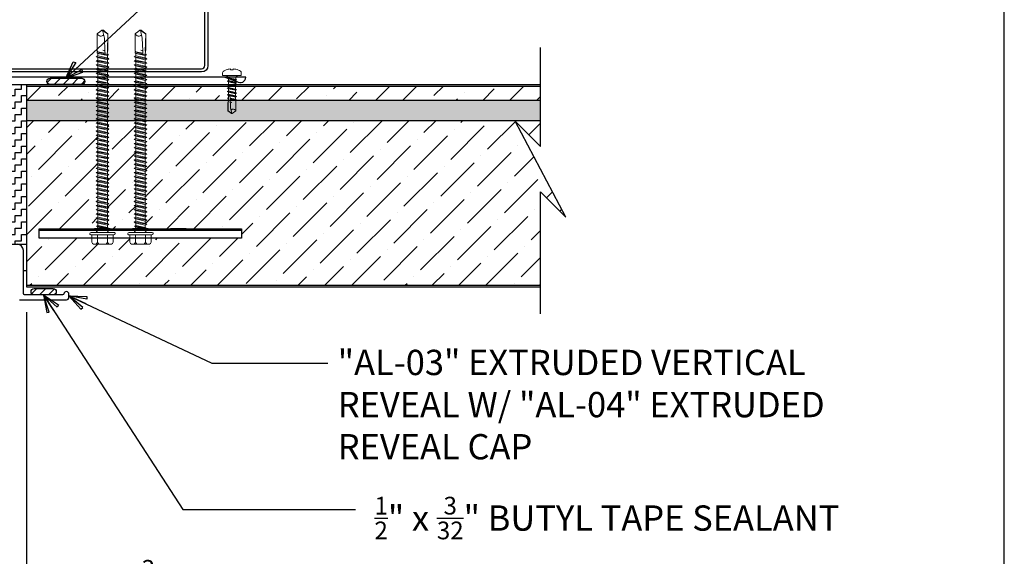
# Model space of a CAD drawing. Units: inches. Extents: x 0 to 40, y -33 to 0.
# Drawn here: x 20.5 to 40, y -20.5 to -9.9 of the extents above; entities that cross this region are included whole.
import ezdxf

# ---------------------------------------------------------------- set-up
doc = ezdxf.new("R2010")
doc.units = ezdxf.units.IN
doc.header["$LTSCALE"] = 0.5
doc.header["$MEASUREMENT"] = 0
doc.header["$PDMODE"] = 3
doc.layers.get('0').update_dxf_attribs({"linetype": 'CONTINUOUS'})
doc.layers.get('DEFPOINTS').update_dxf_attribs({"color": 252, "linetype": 'CONTINUOUS'})
for name, color, linetype in [('Accessories', 190, 'CONTINUOUS'), ('Dimension', 7, 'CONTINUOUS'), ('LiteGauge', 201, 'CONTINUOUS'), ('Panels', 5, 'CONTINUOUS'), ('Polyurethane', 21, 'CONTINUOUS'), ('SEALANT', 4, 'CONTINUOUS'), ('Section Break', 20, 'CONTINUOUS'), ('Text', 7, 'CONTINUOUS'), ('Trim', 6, 'CONTINUOUS')]:
    doc.layers.add(name, color=color, linetype=linetype)
doc.layers.add('fastener', color=4, linetype='CONTINUOUS', lineweight=0)
doc.styles.add('AWIP DETAILS', font='arial.ttf', dxfattribs={"height": 0.5})
doc.styles.get("Standard").update_dxf_attribs({"font": 'arial.ttf'})
doc.dimstyles.new('AWIP DETAILS', dxfattribs={"dimtxt": 0.5, "dimasz": 0.375, "dimexe": 0.375, "dimexo": 0.5, "dimgap": 0.375, "dimtad": 1, "dimdec": 4, "dimzin": 3, "dimdsep": 46, "dimlunit": 4, "dimtxsty": 'Standard', "dimblk": 'HSLASH', "dimcen": 0.125, "dimclrd": 192, "dimclre": 192, "dimclrt": 256, "dimadec": 0, "dimazin": 1, "dimtfac": 0.75, "dimtdec": 4, "dimtofl": 0, "dimtmove": 1, "dimatfit": 3, "dimldrblk": 'ASG-AR10', "dimfxl": 0, "dimfrac": 1, "dimtolj": 1, "dimtzin": 0, "dimarcsym": 0})

# ---------------------------------------------------------------- blocks, each defined once
blk = doc.blocks.new('HSLASH')
blk.add_line((0, 0), (-1, 0))
at = {"const_width": 0.095515}
blk.add_lwpolyline([(-0.477576, -0.477576), (0.477576, 0.477576)], dxfattribs=at)
blk = doc.blocks.new('*D47')
at = {"layer": 'DEFPOINTS', "color": 0}
for p in [(19.338, -15.139), (20.663, -15.139), (20.663, -21.765)]:
    blk.add_point(p, dxfattribs=at)
at = {"layer": 'Dimension', "color": 192, "lineweight": -2}
for p, q in [((19.338, -15.639), (19.338, -22.14)), ((20.663, -15.639), (20.663, -22.14)), ((18.963, -21.765), (18.588, -21.765)), ((19.338, -21.765), (20.663, -21.765)), ((26.116, -21.765), (20.663, -21.765)), ((21.038, -21.765), (21.413, -21.765))]:
    blk.add_line(p, q, dxfattribs=at)
at = {"layer": 'Dimension', "color": 192, "lineweight": -2, "xscale": 0.375, "yscale": 0.375, "zscale": 0.375}
blk.add_blockref('HSLASH', (19.338, -21.765), dxfattribs=at)
at = {"layer": 'Dimension', "color": 192, "lineweight": -2, "xscale": 0.375, "yscale": 0.375, "zscale": 0.375, "rotation": 180}
blk.add_blockref('HSLASH', (20.663, -21.765), dxfattribs=at)
at = {"layer": 'Dimension', "insert": (23.97, -20.959), "char_height": 0.5, "attachment_point": 5}
blk.add_mtext('\\A1;1 {\\H0.7x;\\S3/8;}" (TYP.)', dxfattribs=at)
blk = doc.blocks.new('ASG-AR10')
for p, q in [((-1, 0), (0, 0)), ((-0.875, 0.375), (-0.9375, 0.25)), ((-0.9375, 0.25), (0, 0)), ((-0.9375, -0.25), (0, 0)), ((0, 0), (-0.875, 0.375)), ((0, 0), (-0.875, -0.375)), ((-0.875, -0.375), (-0.9375, -0.25))]:
    blk.add_line(p, q)
blk = doc.blocks.new('*U24')
at = {"layer": 'fastener'}
for p, q in [((-0.05, 0.213), (-0.195, 0.213)), ((-0.05, -0.222), (-0.05, 0.228)), ((0, -0.222), (0, 0.228)), ((-0.231, -0.175), (-0.231, 0.181)), ((-0.05, 0.102), (-0.199, 0.102)), ((0, 0.124), (0.03, 0.098)), ((0, 0.124), (0, -0.124)), ((0, 0.116), (0, -0.116)), ((0, 0.106), (0, 0.106)), ((0, -0.099), (0, 0.106)), ((0, -0.099), (0, 0.106)), ((0.03, 0.098), (0.036, -0.098)), ((0.03, 0.098), (0.062, 0.098)), ((0.073, 0.117), (0.062, 0.098)), ((0.103, -0.09), (0.062, 0.098)), ((0.073, 0.117), (0.085, 0.117)), ((0.073, 0.117), (0.114, -0.109)), ((0.085, 0.117), (0.096, 0.098)), ((0.085, 0.117), (0.126, -0.109)), ((0.094, 0.098), (0.144, 0.098)), ((0.137, -0.09), (0.096, 0.098)), ((0.161, 0.128), (0.144, 0.098)), ((0.184, -0.09), (0.144, 0.098)), ((0.161, 0.128), (0.178, 0.098)), ((0.202, -0.12), (0.161, 0.128)), ((0.219, -0.09), (0.178, 0.098)), ((0.178, 0.098), (0.225, 0.098)), ((0.243, 0.128), (0.225, 0.098)), ((0.266, -0.09), (0.225, 0.098)), ((0.283, -0.12), (0.243, 0.128)), ((0.243, 0.128), (0.26, 0.098)), ((0.26, 0.098), (0.307, 0.098)), ((0.301, -0.09), (0.26, 0.098)), ((0.324, 0.128), (0.307, 0.098)), ((0.348, -0.09), (0.307, 0.098)), ((0.365, -0.12), (0.324, 0.128)), ((0.324, 0.128), (0.342, 0.098)), ((0.382, -0.09), (0.342, 0.098)), ((0.342, 0.098), (0.389, 0.098)), ((0.406, 0.128), (0.389, 0.098)), ((0.43, -0.09), (0.389, 0.098)), ((0.447, -0.12), (0.406, 0.128)), ((0.406, 0.128), (0.423, 0.098)), ((0.464, -0.09), (0.423, 0.098)), ((0.423, 0.098), (0.471, 0.098)), ((0.488, 0.128), (0.471, 0.098)), ((0.512, -0.09), (0.471, 0.098)), ((0.529, -0.12), (0.488, 0.128)), ((0.488, 0.128), (0.505, 0.098)), ((0.505, 0.098), (0.552, 0.098)), ((0.546, -0.09), (0.505, 0.098)), ((0.57, 0.128), (0.552, 0.098)), ((0.593, -0.09), (0.552, 0.098)), ((0.61, -0.12), (0.57, 0.128)), ((0.57, 0.128), (0.587, 0.098)), ((0.587, 0.098), (0.634, 0.098)), ((0.628, -0.09), (0.587, 0.098)), ((0.651, 0.128), (0.634, 0.098)), ((0.675, -0.09), (0.634, 0.098)), ((0.692, -0.12), (0.651, 0.128)), ((0.651, 0.128), (0.669, 0.098)), ((0.669, 0.098), (0.716, 0.098)), ((0.709, -0.09), (0.669, 0.098)), ((0.733, 0.128), (0.716, 0.098)), ((0.757, -0.09), (0.716, 0.098)), ((0.774, -0.12), (0.733, 0.128)), ((0.733, 0.128), (0.75, 0.098)), ((0.791, -0.09), (0.75, 0.098)), ((0.75, 0.098), (0.798, 0.098)), ((0.815, 0.128), (0.798, 0.098)), ((0.839, -0.09), (0.798, 0.098)), ((0.856, -0.12), (0.815, 0.128)), ((0.815, 0.128), (0.832, 0.098)), ((0.832, 0.098), (0.879, 0.098)), ((0.873, -0.09), (0.832, 0.098)), ((0.897, 0.128), (0.879, 0.098)), ((0.92, -0.09), (0.879, 0.098)), ((0.937, -0.12), (0.897, 0.128)), ((0.897, 0.128), (0.914, 0.098)), ((0.914, 0.098), (0.961, 0.098)), ((0.955, -0.09), (0.914, 0.098)), ((0.978, 0.128), (0.961, 0.098)), ((1.002, -0.09), (0.961, 0.098)), ((1.019, -0.12), (0.978, 0.128)), ((0.978, 0.128), (0.996, 0.098)), ((0.996, 0.098), (1.043, 0.098)), ((1.036, -0.09), (0.996, 0.098)), ((1.06, 0.128), (1.043, 0.098)), ((1.084, -0.09), (1.043, 0.098)), ((1.101, -0.12), (1.06, 0.128)), ((1.06, 0.128), (1.077, 0.098)), ((1.077, 0.098), (1.125, 0.098)), ((1.118, -0.09), (1.077, 0.098)), ((1.142, 0.128), (1.125, 0.098)), ((1.166, -0.09), (1.125, 0.098)), ((1.183, -0.12), (1.142, 0.128)), ((1.142, 0.128), (1.159, 0.098)), ((1.159, 0.098), (1.206, 0.098)), ((1.2, -0.09), (1.159, 0.098)), ((1.224, 0.128), (1.206, 0.098)), ((1.247, -0.09), (1.206, 0.098)), ((1.265, -0.12), (1.224, 0.128)), ((1.224, 0.128), (1.241, 0.098)), ((1.241, 0.098), (1.288, 0.098)), ((1.282, -0.09), (1.241, 0.098)), ((1.305, 0.128), (1.288, 0.098)), ((1.329, -0.09), (1.288, 0.098)), ((1.346, -0.12), (1.305, 0.128)), ((1.305, 0.128), (1.323, 0.098)), ((1.323, 0.098), (1.37, 0.098)), ((1.363, -0.09), (1.323, 0.098)), ((1.387, 0.128), (1.37, 0.098)), ((1.411, -0.09), (1.37, 0.098)), ((1.428, -0.12), (1.387, 0.128)), ((1.387, 0.128), (1.404, 0.098)), ((1.445, -0.09), (1.404, 0.098)), ((1.404, 0.098), (1.452, 0.098)), ((1.469, 0.128), (1.452, 0.098)), ((1.493, -0.09), (1.452, 0.098)), ((1.51, -0.12), (1.469, 0.128)), ((1.469, 0.128), (1.486, 0.098)), ((1.486, 0.098), (1.533, 0.098)), ((1.527, -0.09), (1.486, 0.098)), ((1.551, 0.128), (1.533, 0.098)), ((1.574, -0.09), (1.533, 0.098)), ((1.592, -0.12), (1.551, 0.128)), ((1.551, 0.128), (1.568, 0.098)), ((1.568, 0.098), (1.615, 0.098)), ((1.609, -0.09), (1.568, 0.098)), ((1.632, 0.128), (1.615, 0.098)), ((1.656, -0.09), (1.615, 0.098)), ((1.673, -0.12), (1.632, 0.128)), ((1.632, 0.128), (1.65, 0.098)), ((1.65, 0.098), (1.697, 0.098)), ((1.69, -0.09), (1.65, 0.098)), ((1.714, 0.128), (1.697, 0.098)), ((1.738, -0.09), (1.697, 0.098)), ((1.755, -0.12), (1.714, 0.128)), ((1.714, 0.128), (1.731, 0.098)), ((1.731, 0.098), (1.779, 0.098)), ((1.772, -0.09), (1.731, 0.098)), ((1.796, 0.128), (1.779, 0.098)), ((1.82, -0.09), (1.779, 0.098)), ((1.837, -0.12), (1.796, 0.128)), ((1.796, 0.128), (1.813, 0.098)), ((1.813, 0.098), (1.86, 0.098)), ((1.854, -0.09), (1.813, 0.098)), ((1.878, 0.128), (1.86, 0.098)), ((1.901, -0.09), (1.86, 0.098)), ((1.919, -0.12), (1.878, 0.128)), ((1.878, 0.128), (1.895, 0.098)), ((1.895, 0.098), (1.942, 0.098)), ((1.936, -0.09), (1.895, 0.098)), ((1.959, 0.128), (1.942, 0.098)), ((1.983, -0.09), (1.942, 0.098)), ((2, -0.12), (1.959, 0.128)), ((1.959, 0.128), (1.977, 0.098)), ((1.977, 0.098), (2.024, 0.098)), ((2.018, -0.09), (1.977, 0.098)), ((2.041, 0.128), (2.024, 0.098)), ((2.065, -0.09), (2.024, 0.098)), ((2.082, -0.12), (2.041, 0.128)), ((2.041, 0.128), (2.058, 0.098)), ((2.058, 0.098), (2.106, 0.098)), ((2.099, -0.09), (2.058, 0.098)), ((2.123, 0.128), (2.106, 0.098)), ((2.147, -0.09), (2.106, 0.098)), ((2.164, -0.12), (2.123, 0.128)), ((2.123, 0.128), (2.14, 0.098)), ((2.14, 0.098), (2.188, 0.098)), ((2.181, -0.09), (2.14, 0.098)), ((2.205, 0.128), (2.188, 0.098)), ((2.228, -0.09), (2.188, 0.098)), ((2.246, -0.12), (2.205, 0.128)), ((2.205, 0.128), (2.222, 0.098)), ((2.222, 0.098), (2.269, 0.098)), ((2.263, -0.09), (2.222, 0.098)), ((2.286, 0.128), (2.269, 0.098)), ((2.31, -0.09), (2.269, 0.098)), ((2.327, -0.12), (2.286, 0.128)), ((2.286, 0.128), (2.304, 0.098)), ((2.304, 0.098), (2.351, 0.098)), ((2.345, -0.09), (2.304, 0.098)), ((2.368, 0.128), (2.351, 0.098)), ((2.392, -0.09), (2.351, 0.098)), ((2.409, -0.12), (2.368, 0.128)), ((2.368, 0.128), (2.385, 0.098)), ((2.385, 0.098), (2.433, 0.098)), ((2.426, -0.09), (2.385, 0.098)), ((2.45, 0.128), (2.433, 0.098)), ((2.474, -0.09), (2.433, 0.098)), ((2.491, -0.12), (2.45, 0.128)), ((2.45, 0.128), (2.467, 0.098)), ((2.467, 0.098), (2.515, 0.098)), ((2.508, -0.09), (2.467, 0.098)), ((2.532, 0.128), (2.515, 0.098)), ((2.555, -0.09), (2.515, 0.098)), ((2.573, -0.12), (2.532, 0.128)), ((2.532, 0.128), (2.549, 0.098)), ((2.549, 0.098), (2.596, 0.098)), ((2.59, -0.09), (2.549, 0.098)), ((2.613, 0.128), (2.596, 0.098)), ((2.637, -0.09), (2.596, 0.098)), ((2.654, -0.12), (2.613, 0.128)), ((2.613, 0.128), (2.631, 0.098)), ((2.631, 0.098), (2.678, 0.098)), ((2.672, -0.09), (2.631, 0.098)), ((2.695, 0.128), (2.678, 0.098)), ((2.719, -0.09), (2.678, 0.098)), ((2.736, -0.12), (2.695, 0.128)), ((2.695, 0.128), (2.712, 0.098)), ((2.712, 0.098), (2.76, 0.098)), ((2.753, -0.09), (2.712, 0.098)), ((2.777, 0.128), (2.76, 0.098)), ((2.801, -0.09), (2.76, 0.098)), ((2.818, -0.12), (2.777, 0.128)), ((2.777, 0.128), (2.794, 0.098)), ((2.794, 0.098), (2.842, 0.098)), ((2.835, -0.09), (2.794, 0.098)), ((2.859, 0.128), (2.842, 0.098)), ((2.882, -0.09), (2.842, 0.098)), ((2.9, -0.12), (2.859, 0.128)), ((2.859, 0.128), (2.876, 0.098)), ((2.876, 0.098), (2.923, 0.098)), ((2.917, -0.09), (2.876, 0.098)), ((2.941, 0.128), (2.923, 0.098)), ((2.964, -0.09), (2.923, 0.098)), ((2.981, -0.12), (2.941, 0.128)), ((2.941, 0.128), (2.958, 0.098)), ((2.958, 0.098), (3.005, 0.098)), ((2.999, -0.09), (2.958, 0.098)), ((3.022, 0.128), (3.005, 0.098)), ((3.046, -0.09), (3.005, 0.098)), ((3.063, -0.12), (3.022, 0.128)), ((3.022, 0.128), (3.039, 0.098)), ((3.039, 0.098), (3.087, 0.098)), ((3.08, -0.09), (3.039, 0.098)), ((3.104, 0.128), (3.087, 0.098)), ((3.128, -0.09), (3.087, 0.098)), ((3.145, -0.12), (3.104, 0.128)), ((3.104, 0.128), (3.121, 0.098)), ((3.121, 0.098), (3.169, 0.098)), ((3.162, -0.09), (3.121, 0.098)), ((3.186, 0.128), (3.169, 0.098)), ((3.209, -0.09), (3.169, 0.098)), ((3.227, -0.12), (3.186, 0.128)), ((3.186, 0.128), (3.203, 0.098)), ((3.244, -0.09), (3.203, 0.098)), ((3.203, 0.098), (3.25, 0.098)), ((3.268, 0.128), (3.25, 0.098)), ((3.291, -0.09), (3.25, 0.098)), ((3.308, -0.12), (3.268, 0.128)), ((3.268, 0.128), (3.285, 0.098)), ((3.326, -0.09), (3.285, 0.098)), ((3.285, 0.098), (3.332, 0.098)), ((3.349, 0.128), (3.332, 0.098)), ((3.373, -0.09), (3.332, 0.098)), ((3.39, -0.12), (3.349, 0.128)), ((3.349, 0.128), (3.366, 0.098)), ((3.407, -0.09), (3.366, 0.098)), ((3.366, 0.098), (3.414, 0.098)), ((3.431, 0.128), (3.414, 0.098)), ((3.455, -0.09), (3.414, 0.098)), ((3.431, 0.128), (3.448, 0.098)), ((3.472, -0.12), (3.431, 0.128)), ((3.489, -0.09), (3.448, 0.098)), ((3.448, 0.098), (3.496, 0.098)), ((3.504, 0.113), (3.496, 0.098)), ((3.537, -0.09), (3.496, 0.098)), ((3.504, 0.113), (3.521, 0.114)), ((3.51, 0.083), (3.504, 0.113)), ((3.545, -0.104), (3.514, 0.061)), ((3.544, -0.102), (3.514, 0.06)), ((3.521, 0.114), (3.525, 0.096)), ((3.521, 0.114), (3.53, 0.098)), ((3.586, 0.1), (3.523, 0.096)), ((3.53, 0.096), (3.53, 0.098)), ((3.587, 0.051), (3.53, 0.053)), ((3.534, 0.053), (3.565, -0.1)), ((3.534, 0.053), (3.566, -0.1)), ((3.572, -0.091), (3.54, 0.052)), ((3.582, 0.11), (3.578, 0.099)), ((3.579, 0.099), (3.579, 0.099)), ((3.582, 0.11), (3.583, 0.109)), ((3.583, 0.109), (3.584, 0.11)), ((3.586, 0.099), (3.584, 0.11)), ((3.585, 0.099), (3.924, 0.106)), ((3.596, 0.106), (3.586, 0.1)), ((3.843, 0.04), (3.587, 0.051)), ((3.6, 0.009), (3.589, 0.05)), ((3.6, 0.009), (3.593, 0.051)), ((3.924, 0.106), (3.596, 0.106)), ((4, 0.003), (3.843, 0.04)), ((3.994, 0.005), (3.924, 0.104)), ((3.963, 0.056), (3.928, 0.107)), ((4, 0.019), (3.963, 0.056)), ((4, -0.012), (4, 0.019)), ((-0.05, -0.096), (-0.199, -0.096)), ((0, -0.124), (0.036, -0.098)), ((0, -0.099), (0, -0.099)), ((0.036, -0.098), (0.091, -0.098)), ((0.091, -0.098), (0.103, -0.09)), ((0.114, -0.109), (0.103, -0.09)), ((0.114, -0.109), (0.126, -0.109)), ((0.126, -0.109), (0.137, -0.09)), ((0.126, -0.109), (0.137, -0.09)), ((0.137, -0.09), (0.184, -0.09)), ((0.202, -0.12), (0.184, -0.09)), ((0.202, -0.12), (0.219, -0.09)), ((0.219, -0.09), (0.266, -0.09)), ((0.283, -0.12), (0.266, -0.09)), ((0.283, -0.12), (0.301, -0.09)), ((0.301, -0.09), (0.348, -0.09)), ((0.365, -0.12), (0.348, -0.09)), ((0.365, -0.12), (0.382, -0.09)), ((0.382, -0.09), (0.43, -0.09)), ((0.447, -0.12), (0.43, -0.09)), ((0.447, -0.12), (0.464, -0.09)), ((0.464, -0.09), (0.512, -0.09)), ((0.529, -0.12), (0.512, -0.09)), ((0.529, -0.12), (0.546, -0.09)), ((0.546, -0.09), (0.593, -0.09)), ((0.61, -0.12), (0.593, -0.09)), ((0.61, -0.12), (0.628, -0.09)), ((0.628, -0.09), (0.675, -0.09)), ((0.692, -0.12), (0.675, -0.09)), ((0.692, -0.12), (0.709, -0.09)), ((0.709, -0.09), (0.757, -0.09)), ((0.774, -0.12), (0.757, -0.09)), ((0.774, -0.12), (0.791, -0.09)), ((0.791, -0.09), (0.839, -0.09)), ((0.856, -0.12), (0.839, -0.09)), ((0.856, -0.12), (0.873, -0.09)), ((0.873, -0.09), (0.92, -0.09)), ((0.937, -0.12), (0.92, -0.09)), ((0.937, -0.12), (0.955, -0.09)), ((0.955, -0.09), (1.002, -0.09)), ((1.019, -0.12), (1.002, -0.09)), ((1.019, -0.12), (1.036, -0.09)), ((1.036, -0.09), (1.084, -0.09)), ((1.101, -0.12), (1.084, -0.09)), ((1.101, -0.12), (1.118, -0.09)), ((1.118, -0.09), (1.166, -0.09)), ((1.183, -0.12), (1.166, -0.09)), ((1.183, -0.12), (1.2, -0.09)), ((1.2, -0.09), (1.247, -0.09)), ((1.265, -0.12), (1.247, -0.09)), ((1.265, -0.12), (1.282, -0.09)), ((1.282, -0.09), (1.329, -0.09)), ((1.346, -0.12), (1.329, -0.09)), ((1.346, -0.12), (1.363, -0.09)), ((1.363, -0.09), (1.411, -0.09)), ((1.428, -0.12), (1.411, -0.09)), ((1.428, -0.12), (1.445, -0.09)), ((1.445, -0.09), (1.493, -0.09)), ((1.51, -0.12), (1.493, -0.09)), ((1.51, -0.12), (1.527, -0.09)), ((1.527, -0.09), (1.574, -0.09)), ((1.592, -0.12), (1.574, -0.09)), ((1.592, -0.12), (1.609, -0.09)), ((1.609, -0.09), (1.656, -0.09)), ((1.673, -0.12), (1.656, -0.09)), ((1.673, -0.12), (1.69, -0.09)), ((1.69, -0.09), (1.738, -0.09)), ((1.755, -0.12), (1.738, -0.09)), ((1.755, -0.12), (1.772, -0.09)), ((1.772, -0.09), (1.82, -0.09)), ((1.837, -0.12), (1.82, -0.09)), ((1.837, -0.12), (1.854, -0.09)), ((1.854, -0.09), (1.901, -0.09)), ((1.919, -0.12), (1.901, -0.09)), ((1.919, -0.12), (1.936, -0.09)), ((1.936, -0.09), (1.983, -0.09)), ((2, -0.12), (1.983, -0.09)), ((2, -0.12), (2.018, -0.09)), ((2.018, -0.09), (2.065, -0.09)), ((2.082, -0.12), (2.065, -0.09)), ((2.082, -0.12), (2.099, -0.09)), ((2.099, -0.09), (2.147, -0.09)), ((2.164, -0.12), (2.147, -0.09)), ((2.164, -0.12), (2.181, -0.09)), ((2.181, -0.09), (2.228, -0.09)), ((2.246, -0.12), (2.228, -0.09)), ((2.246, -0.12), (2.263, -0.09)), ((2.263, -0.09), (2.31, -0.09)), ((2.327, -0.12), (2.31, -0.09)), ((2.327, -0.12), (2.345, -0.09)), ((2.345, -0.09), (2.392, -0.09)), ((2.409, -0.12), (2.392, -0.09)), ((2.409, -0.12), (2.426, -0.09)), ((2.426, -0.09), (2.474, -0.09)), ((2.491, -0.12), (2.474, -0.09)), ((2.491, -0.12), (2.508, -0.09)), ((2.508, -0.09), (2.555, -0.09)), ((2.573, -0.12), (2.555, -0.09)), ((2.573, -0.12), (2.59, -0.09)), ((2.59, -0.09), (2.637, -0.09)), ((2.654, -0.12), (2.637, -0.09)), ((2.654, -0.12), (2.672, -0.09)), ((2.672, -0.09), (2.719, -0.09)), ((2.736, -0.12), (2.719, -0.09)), ((2.736, -0.12), (2.753, -0.09)), ((2.753, -0.09), (2.801, -0.09)), ((2.818, -0.12), (2.801, -0.09)), ((2.818, -0.12), (2.835, -0.09)), ((2.835, -0.09), (2.882, -0.09)), ((2.9, -0.12), (2.882, -0.09)), ((2.9, -0.12), (2.917, -0.09)), ((2.917, -0.09), (2.964, -0.09)), ((2.981, -0.12), (2.964, -0.09)), ((2.981, -0.12), (2.999, -0.09)), ((2.999, -0.09), (3.046, -0.09)), ((3.063, -0.12), (3.046, -0.09)), ((3.063, -0.12), (3.08, -0.09)), ((3.08, -0.09), (3.128, -0.09)), ((3.145, -0.12), (3.128, -0.09)), ((3.145, -0.12), (3.162, -0.09)), ((3.162, -0.09), (3.209, -0.09)), ((3.227, -0.12), (3.209, -0.09)), ((3.227, -0.12), (3.244, -0.09)), ((3.244, -0.09), (3.291, -0.09)), ((3.308, -0.12), (3.291, -0.09)), ((3.308, -0.12), (3.326, -0.09)), ((3.326, -0.09), (3.373, -0.09)), ((3.39, -0.12), (3.373, -0.09)), ((3.39, -0.12), (3.407, -0.09)), ((3.407, -0.09), (3.455, -0.09)), ((3.472, -0.12), (3.455, -0.09)), ((3.472, -0.12), (3.489, -0.09)), ((3.489, -0.09), (3.537, -0.09)), ((3.545, -0.104), (3.537, -0.09)), ((3.543, -0.102), (3.544, -0.102)), ((3.545, -0.104), (3.566, -0.1)), ((3.565, -0.1), (3.566, -0.1)), ((3.572, -0.091), (3.566, -0.1)), ((3.572, -0.091), (3.58, -0.1)), ((3.58, -0.1), (3.929, -0.1)), ((3.963, -0.049), (3.929, -0.098)), ((4, -0.012), (3.963, -0.049)), ((-0.05, -0.207), (-0.195, -0.207))]:
    blk.add_line(p, q, dxfattribs=at)
for centre, radius, start, end in [((-0.191, 0.173), 0.0401, 95.2607, 168.6493), ((-0.025, 0.228), 0.025, 90, 179.9983), ((-0.025, 0.228), 0.025, 359.9983, 90), ((-0.15, 0.191), 0.101, 217.3832, 241.1822), ((-0.15, 0.014), 0.101, 118.8178, 142.6168), ((3.53, 0.075), 0.0223, 110.158, 268.8807), ((3.957, -0.029), 0.0762, 134.1776, 244.5521), ((-0.15, -0.007), 0.101, 217.3832, 241.1822), ((-0.15, -0.184), 0.101, 118.8178, 142.6168), ((-0.191, -0.167), 0.0401, 191.3507, 264.7393), ((-0.025, -0.222), 0.025, 179.9983, 270), ((-0.025, -0.222), 0.025, 270, 359.9983)]:
    blk.add_arc(centre, radius, start, end, dxfattribs=at)
blk = doc.blocks.new('wc01')
at = {"layer": 'Accessories'}
for points in [[(-0.189, 2), (-0.189, -2), (0, -2), (0, 2)], [(-0.031, 0.906), (0, 0.906), (0, 0.594), (-0.031, 0.594)], [(-0.031, 0.156), (0, 0.156), (0, -0.156), (-0.031, -0.156)], [(-0.031, -0.594), (0, -0.594), (0, -0.906), (-0.031, -0.906)]]:
    blk.add_lwpolyline(points, close=True, dxfattribs=at)
blk.add_lwpolyline([(-0.031, -2), (-0.031, 2)], dxfattribs=at)
blk = doc.blocks.new('*U21')
at = {"layer": 'fastener'}
for p, q in [((-0.184, 0), (-0.184, 0.056)), ((0.184, 0), (-0.184, 0)), ((-0.109, 0), (-0.076, -0.033)), ((0.109, 0), (-0.109, 0)), ((-0.028, 0.131), (-0.028, 0.111)), ((0.031, 0.111), (-0.028, 0.111)), ((0.031, 0.131), (0.031, 0.111)), ((0.109, 0), (0.077, -0.033)), ((0.184, 0), (0.184, 0.053)), ((-0.093, -0.143), (0.092, -0.112)), ((-0.093, -0.143), (-0.071, -0.13)), ((-0.093, -0.143), (-0.071, -0.156)), ((-0.093, -0.211), (0.092, -0.18)), ((-0.085, -0.082), (-0.089, -0.085)), ((-0.089, -0.085), (-0.07, -0.096)), ((-0.088, -0.08), (0.082, -0.049)), ((-0.088, -0.08), (-0.071, -0.071)), ((-0.088, -0.08), (-0.085, -0.082)), ((-0.086, -0.082), (0.083, -0.053)), ((-0.076, -0.033), (0.077, -0.033)), ((-0.076, -0.033), (-0.076, -0.061)), ((-0.076, -0.033), (0.077, -0.033)), ((-0.076, -0.061), (-0.071, -0.071)), ((-0.072, -0.072), (0.068, -0.047)), ((-0.071, -0.096), (-0.071, -0.13)), ((-0.071, -0.13), (0.069, -0.099)), ((-0.071, -0.156), (0.069, -0.125)), ((-0.071, -0.156), (-0.071, -0.198)), ((-0.071, -0.198), (0.069, -0.166)), ((-0.071, -0.224), (0.069, -0.193)), ((-0.07, -0.096), (0.069, -0.065)), ((0.077, -0.039), (0.069, -0.047)), ((0.069, -0.047), (0.073, -0.046)), ((0.083, -0.057), (0.069, -0.065)), ((0.069, -0.099), (0.069, -0.065)), ((0.092, -0.112), (0.069, -0.099)), ((0.091, -0.112), (0.069, -0.125)), ((0.069, -0.166), (0.069, -0.125)), ((0.092, -0.18), (0.069, -0.166)), ((0.091, -0.18), (0.069, -0.193)), ((0.069, -0.234), (0.069, -0.193)), ((0.073, -0.046), (0.082, -0.049)), ((0.077, -0.033), (0.076, -0.037)), ((0.077, -0.033), (0.077, -0.039)), ((0.082, -0.049), (0.083, -0.053)), ((0.083, -0.053), (0.083, -0.057)), ((-0.093, -0.211), (-0.071, -0.198)), ((-0.093, -0.211), (-0.071, -0.224)), ((-0.093, -0.278), (0.093, -0.247)), ((-0.093, -0.278), (-0.07, -0.265)), ((-0.093, -0.278), (-0.07, -0.291)), ((-0.093, -0.345), (0.092, -0.314)), ((-0.093, -0.345), (-0.071, -0.332)), ((-0.093, -0.345), (-0.071, -0.358)), ((-0.093, -0.412), (0.092, -0.381)), ((-0.071, -0.224), (-0.071, -0.265)), ((-0.071, -0.332), (0.069, -0.301)), ((-0.071, -0.358), (0.069, -0.327)), ((-0.071, -0.358), (-0.071, -0.399)), ((-0.071, -0.399), (0.069, -0.368)), ((-0.07, -0.265), (0.07, -0.234)), ((-0.07, -0.291), (0.069, -0.26)), ((-0.07, -0.291), (-0.07, -0.332)), ((0.092, -0.247), (0.069, -0.26)), ((0.069, -0.301), (0.069, -0.26)), ((0.092, -0.314), (0.069, -0.301)), ((0.091, -0.314), (0.069, -0.327)), ((0.069, -0.368), (0.069, -0.327)), ((0.091, -0.381), (0.069, -0.368)), ((0.091, -0.381), (0.069, -0.394)), ((0.093, -0.247), (0.07, -0.234)), ((-0.093, -0.412), (-0.071, -0.399)), ((-0.093, -0.412), (-0.071, -0.425)), ((-0.081, -0.478), (0.033, -0.455)), ((-0.07, -0.468), (-0.081, -0.478)), ((-0.081, -0.478), (-0.08, -0.49)), ((-0.08, -0.49), (0.033, -0.464)), ((-0.074, -0.495), (-0.08, -0.49)), ((-0.078, -0.477), (-0.078, -0.477)), ((-0.078, -0.49), (-0.078, -0.491)), ((-0.074, -0.495), (-0.078, -0.515)), ((-0.078, -0.515), (-0.078, -0.696)), ((-0.074, -0.495), (0.033, -0.471)), ((-0.071, -0.425), (0.069, -0.394)), ((-0.07, -0.425), (-0.07, -0.468)), ((-0.07, -0.468), (0.034, -0.445)), ((0.031, -0.521), (0.004, -0.53)), ((0.004, -0.53), (0.03, -0.528)), ((0.03, -0.526), (0.005, -0.53)), ((0.03, -0.524), (0.007, -0.529)), ((0.026, -0.636), (0.034, -0.445)), ((0.034, -0.445), (0.036, -0.418)), ((0.069, -0.419), (0.067, -0.414)), ((0.069, -0.394), (0.07, -0.513)), ((0.069, -0.436), (0.081, -0.446)), ((0.069, -0.447), (0.08, -0.445)), ((0.069, -0.455), (0.081, -0.452)), ((0.069, -0.463), (0.081, -0.452)), ((0.081, -0.517), (0.07, -0.513)), ((0.081, -0.517), (0.071, -0.517)), ((0.081, -0.52), (0.071, -0.52)), ((0.081, -0.52), (0.073, -0.523)), ((0.073, -0.523), (0.079, -0.542)), ((0.074, -0.454), (0.081, -0.452)), ((0.074, -0.695), (0.074, -0.527)), ((0.079, -0.455), (0.079, -0.453)), ((0.081, -0.517), (0.079, -0.518)), ((0.079, -0.518), (0.081, -0.52)), ((0.079, -0.542), (0.079, -0.695)), ((0.081, -0.446), (0.081, -0.445)), ((0.081, -0.446), (0.081, -0.452)), ((-0.078, -0.696), (-0.005, -0.75)), ((-0.005, -0.75), (0.007, -0.75)), ((-0.005, -0.75), (0.007, -0.75)), ((0, -0.75), (0.026, -0.636)), ((0.074, -0.695), (0, -0.75)), ((0.079, -0.695), (0.007, -0.75))]:
    blk.add_line(p, q, dxfattribs=at)
for centre, radius, start, end in [((-0.147, 0.056), 0.037, 127.4274, 179.8896), ((-0.058, -0.064), 0.186, 111.7933, 126.6419), ((-0.02, -0.132), 0.264, 91.7448, 113.9625), ((-0.016, -0.298), 0.432, 72.7788, 83.7728), ((0.039, -0.087), 0.214, 52.3156, 70.1301), ((0.141, 0.052), 0.0424, 2.2939, 47.061), ((0.052, -0.419), 0.0161, 15.3988, 178.8807), ((0.08, -0.371), 0.0295, 257.7538, 258.1327), ((-0.025, -0.723), 0.0597, 46.0522, 152.4018)]:
    blk.add_arc(centre, radius, start, end, dxfattribs=at)

msp = doc.modelspace()

# ---------------------------------------------------------------- hatches: boundary and pattern name
at = {"layer": 'Accessories'}
h = msp.add_hatch(dxfattribs=at)
h.set_pattern_fill('ZIGZAG', color=256)
h.set_pattern_definition([(0, (-132.81479, 139.51984), (0.125, 0.125), [0.125, -0.125]), (90, (-132.68979, 139.51984), (-0.125, 0.125), [0.125, -0.125])])
h.paths.add_polyline_path([(19.87062, -12.89781), (19.90039, -12.88062), (19.90039, -12.83324), (19.87062, -12.81606), (19.90039, -12.79887), (19.90039, -12.75149), (19.87062, -12.7343), (19.90039, -12.71711), (19.90039, -12.66973), (19.87062, -12.65254), (19.90039, -12.63535), (19.90039, -12.58797), (19.87062, -12.57079), (19.90039, -12.5536), (19.90039, -12.50622), (19.87062, -12.48903), (19.90039, -12.47184), (19.90039, -12.42446), (19.87062, -12.40727), (19.90039, -12.39009), (19.90039, -12.34271), (19.87062, -12.32552), (19.90039, -12.30833), (19.90039, -12.26095), (19.87062, -12.24376), (19.90039, -12.22657), (19.90039, -12.17919), (19.87062, -12.162), (19.90039, -12.14482), (19.90039, -12.09744), (19.87062, -12.08025), (19.90039, -12.06306), (19.90039, -12.01568), (19.87062, -11.99849), (19.90039, -11.9813), (19.90039, -11.93392), (19.87062, -11.91673), (19.90039, -11.89955), (19.90039, -11.85217), (19.87062, -11.83498), (19.90039, -11.81779), (19.90039, -11.77041), (19.87062, -11.75322), (19.90039, -11.73603), (19.90039, -11.68865), (19.87062, -11.67147), (19.90039, -11.65428), (19.90039, -11.6069), (19.87062, -11.58971), (19.90039, -11.57252), (19.90039, -11.52514), (19.87062, -11.50795), (19.90039, -11.49076), (19.90039, -11.44338), (19.87062, -11.4262), (19.90039, -11.40901), (19.90039, -11.36163), (19.87062, -11.34444), (19.90039, -11.32725), (19.90039, -11.27987), (19.87062, -11.26268), (19.90039, -11.24549), (19.90039, -11.19812), (19.87062, -11.18093), (19.90039, -11.16374), (19.90039, -11.13907), (19.3375, -11.13907), (19.3375, -14.29532), (19.85737, -14.29532), (19.90039, -14.27048), (19.90039, -14.2231), (19.87062, -14.20592), (19.90039, -14.18873), (19.90039, -14.14135), (19.87062, -14.12416), (19.90039, -14.10697), (19.90039, -14.05959), (19.87062, -14.0424), (19.90039, -14.02521), (19.90039, -13.97783), (19.87062, -13.96065), (19.90039, -13.94346), (19.90039, -13.89608), (19.87062, -13.87889), (19.90039, -13.8617), (19.90039, -13.81432), (19.87062, -13.79713), (19.90039, -13.77994), (19.90039, -13.73257), (19.87062, -13.71538), (19.90039, -13.69819), (19.90039, -13.65081), (19.87062, -13.63362), (19.90039, -13.61643), (19.90039, -13.56905), (19.87062, -13.55186), (19.90039, -13.53468), (19.90039, -13.4873), (19.87062, -13.47011), (19.90039, -13.45292), (19.90039, -13.40554), (19.87062, -13.38835), (19.90039, -13.37116), (19.90039, -13.32378), (19.87062, -13.30659), (19.90039, -13.28941), (19.90039, -13.24203), (19.87062, -13.22484), (19.90039, -13.20765), (19.90039, -13.16027), (19.87062, -13.14308), (19.90039, -13.12589), (19.90039, -13.07851), (19.87062, -13.06133), (19.90039, -13.04414), (19.90039, -12.99676), (19.87062, -12.97957), (19.90039, -12.96238), (19.90039, -12.915)])
h.paths.add_polyline_path([(20.11837, -12.93869), (20.08859, -12.95588), (20.08859, -13.00326), (20.11837, -13.02045), (20.08859, -13.03764), (20.08859, -13.08501), (20.11837, -13.1022), (20.08859, -13.11939), (20.08859, -13.16677), (20.11837, -13.18396), (20.08859, -13.20115), (20.08859, -13.24853), (20.11837, -13.26572), (20.08859, -13.2829), (20.08859, -13.33028), (20.11837, -13.34747), (20.08859, -13.36466), (20.08859, -13.41204), (20.11837, -13.42923), (20.08859, -13.44642), (20.08859, -13.4938), (20.11837, -13.51099), (20.08859, -13.52817), (20.08859, -13.57555), (20.11837, -13.59274), (20.08859, -13.60993), (20.08859, -13.65731), (20.11837, -13.6745), (20.08859, -13.69169), (20.08859, -13.73907), (20.11837, -13.75625), (20.08859, -13.77344), (20.08859, -13.82082), (20.11837, -13.83801), (20.08859, -13.8552), (20.08859, -13.90258), (20.11837, -13.91977), (20.08859, -13.93696), (20.08859, -13.98434), (20.11837, -14.00152), (20.08859, -14.01871), (20.08859, -14.06609), (20.11837, -14.08328), (20.08859, -14.10047), (20.08859, -14.14785), (20.11837, -14.16504), (20.08859, -14.18223), (20.08859, -14.22961), (20.11837, -14.24679), (20.08859, -14.26398), (20.08859, -14.29532), (20.6625, -14.29532), (20.6625, -11.13907), (20.12429, -11.13907), (20.11837, -11.14005), (20.08859, -11.15724), (20.08859, -11.20462), (20.11837, -11.22181), (20.08859, -11.23899), (20.08859, -11.28637), (20.11837, -11.30356), (20.08859, -11.32075), (20.08859, -11.36813), (20.11837, -11.38532), (20.08859, -11.40251), (20.08859, -11.44989), (20.11837, -11.46707), (20.08859, -11.48426), (20.08859, -11.53164), (20.11837, -11.54883), (20.08859, -11.56602), (20.08859, -11.6134), (20.11837, -11.63059), (20.08859, -11.64778), (20.08859, -11.69516), (20.11837, -11.71234), (20.08859, -11.72953), (20.08859, -11.77691), (20.11837, -11.7941), (20.08859, -11.81129), (20.08859, -11.85867), (20.11837, -11.87586), (20.08859, -11.89305), (20.08859, -11.94042), (20.11837, -11.95761), (20.08859, -11.9748), (20.08859, -12.02218), (20.11837, -12.03937), (20.08859, -12.05656), (20.08859, -12.10394), (20.11837, -12.12113), (20.08859, -12.13831), (20.08859, -12.18569), (20.11837, -12.20288), (20.08859, -12.22007), (20.08859, -12.26745), (20.11837, -12.28464), (20.08859, -12.30183), (20.08859, -12.34921), (20.11837, -12.3664), (20.08859, -12.38358), (20.08859, -12.43096), (20.11837, -12.44815), (20.08859, -12.46534), (20.08859, -12.51272), (20.11837, -12.52991), (20.08859, -12.5471), (20.08859, -12.59448), (20.11837, -12.61166), (20.08859, -12.62885), (20.08859, -12.67623), (20.11837, -12.69342), (20.08859, -12.71061), (20.08859, -12.75799), (20.11837, -12.77518), (20.08859, -12.79237), (20.08859, -12.83975), (20.11837, -12.85693), (20.08859, -12.87412), (20.08859, -12.9215)])
at = {"layer": 'Polyurethane'}
h = msp.add_hatch(dxfattribs=at)
h.set_pattern_fill('ANSI36', color=256, scale=3, style=0)
h.set_pattern_definition([(45, (-81.3234, 139.51984), (0.1988738, 0.7292039), [0.9375, -0.1875, 0, -0.1875])])
h.paths.add_polyline_path([(30.8251, -11.17057), (20.6625, -11.17057), (20.6625, -11.45403), (30.8251, -11.45403)])
h.paths.add_polyline_path([(24.79417, -11.22758), (24.79474, -11.22792), (24.79474, -11.22771)], flags=16)
h.paths.add_polyline_path([(24.81747, -11.37482), (24.79469, -11.38797), (24.79469, -11.43073), (24.80543, -11.44068), (24.80248, -11.44008), (24.80248, -11.43794), (24.79469, -11.43073), (24.69059, -11.4075), (24.68846, -11.37944, 0.31452464), (24.67602, -11.36587), (24.65489, -11.35674), (24.65547, -11.35686), (24.63267, -11.3437), (24.63279, -11.34372), (24.65547, -11.33062), (24.65547, -11.28987), (24.63267, -11.27671), (24.63217, -11.27662), (24.65489, -11.2635), (24.65489, -11.22275), (24.63209, -11.20959), (24.63159, -11.2095), (24.63177, -11.2094), (24.63209, -11.20959), (24.81689, -11.24071), (24.79417, -11.25383), (24.79417, -11.29437), (24.81747, -11.30783), (24.79474, -11.32095), (24.79474, -11.3617)], flags=16)
h.paths.add_polyline_path([(24.64346, -11.40862), (24.64341, -11.40932), (24.64297, -11.41531), (24.64561, -11.41592), (24.64556, -11.41759), (24.63922, -11.41201), (24.64346, -11.40862), (24.64351, -11.4079), (24.64418, -11.40804)], flags=16)
h.paths.add_polyline_path([(23.04057, -11.36717), (23.0108, -11.38436), (23.0108, -11.43174), (23.04057, -11.44893), (22.79282, -11.40805), (22.82259, -11.39086), (22.82259, -11.34348), (22.79282, -11.32629), (22.82259, -11.3091), (22.82259, -11.26172), (22.79282, -11.24454), (22.82259, -11.22735), (22.82259, -11.17997), (23.0108, -11.22085), (23.0108, -11.26823), (23.04057, -11.28541), (23.0108, -11.3026), (23.0108, -11.34998)], flags=16)
h.paths.add_polyline_path([(22.29057, -11.36717), (22.2608, -11.38436), (22.2608, -11.43174), (22.29057, -11.44893), (22.04282, -11.40805), (22.07259, -11.39086), (22.07259, -11.34348), (22.04282, -11.32629), (22.07259, -11.3091), (22.07259, -11.26172), (22.04282, -11.24454), (22.07259, -11.22735), (22.07259, -11.17997), (22.2608, -11.22085), (22.2608, -11.26823), (22.29057, -11.28541), (22.2608, -11.3026), (22.2608, -11.34998)], flags=16)
h.paths.add_polyline_path([(30.3251, -11.86242), (30.8251, -12.36242), (30.8251, -11.84773), (23.02329, -11.84773), (23.04057, -11.85771), (23.0108, -11.8749), (23.0108, -11.92228), (23.04057, -11.93947), (23.0108, -11.95665), (23.0108, -12.00403), (23.04057, -12.02122), (23.0108, -12.03841), (23.0108, -12.08579), (23.04057, -12.10298), (23.0108, -12.12017), (23.0108, -12.16755), (23.04057, -12.18473), (23.0108, -12.20192), (23.0108, -12.2493), (23.04057, -12.26649), (23.0108, -12.28368), (23.0108, -12.33106), (23.04057, -12.34825), (23.0108, -12.36544), (23.0108, -12.41282), (23.04057, -12.43), (23.0108, -12.44719), (23.0108, -12.49457), (23.04057, -12.51176), (23.0108, -12.52895), (23.0108, -12.57633), (23.04057, -12.59352), (23.0108, -12.61071), (23.0108, -12.65809), (23.04057, -12.67527), (23.0108, -12.69246), (23.0108, -12.73984), (23.04057, -12.75703), (23.0108, -12.77422), (23.0108, -12.8216), (23.04057, -12.83879), (23.0108, -12.85597), (23.0108, -12.90335), (23.04057, -12.92054), (23.0108, -12.93773), (23.0108, -12.98511), (23.04057, -13.0023), (23.0108, -13.01949), (23.0108, -13.06687), (23.04057, -13.08406), (23.0108, -13.10124), (23.0108, -13.14862), (23.04057, -13.16581), (23.0108, -13.183), (23.0108, -13.23038), (23.04057, -13.24757), (23.0108, -13.26476), (23.0108, -13.31214), (23.04057, -13.32933), (23.0108, -13.34651), (23.0108, -13.39389), (23.04057, -13.41108), (23.0108, -13.42827), (23.0108, -13.47565), (23.04057, -13.49284), (23.0108, -13.51003), (23.0108, -13.55741), (23.04057, -13.57459), (23.0108, -13.59178), (23.0108, -13.63916), (23.04057, -13.65635), (23.0108, -13.67354), (23.0108, -13.72092), (23.04057, -13.73811), (23.0108, -13.7553), (23.0108, -13.80268), (23.04057, -13.81986), (23.0108, -13.83705), (23.0108, -13.88443), (23.04057, -13.90162), (23.0108, -13.91881), (23.0108, -13.96619), (23.02999, -13.97727), (23.02999, -13.98923), (23.06875, -13.98923), (24.9125, -13.98923), (24.9125, -14.17836), (23.12579, -14.17836), (23.12579, -14.25007, -0.38341361), (23.09374, -14.29308), (22.73785, -14.29308, -0.33163163), (22.70579, -14.25743), (22.70579, -14.17836), (22.37579, -14.17836), (22.37579, -14.25007, -0.38341361), (22.34374, -14.29308), (21.98785, -14.29308, -0.33163163), (21.95579, -14.25743), (21.95579, -14.17836), (20.9125, -14.17836), (20.9125, -13.98923), (22.0642, -13.98923), (22.0642, -13.9718), (22.07259, -13.95969), (22.05336, -13.94858), (22.05336, -13.93641), (22.07259, -13.92531), (22.07259, -13.87793), (22.04282, -13.86074), (22.07259, -13.84355), (22.07259, -13.79617), (22.04282, -13.77899), (22.07259, -13.7618), (22.07259, -13.71442), (22.04282, -13.69723), (22.07259, -13.68004), (22.07259, -13.63266), (22.04282, -13.61547), (22.07259, -13.59828), (22.07259, -13.5509), (22.04282, -13.53372), (22.07259, -13.51653), (22.07259, -13.46915), (22.04282, -13.45196), (22.07259, -13.43477), (22.07259, -13.38739), (22.04282, -13.3702), (22.07259, -13.35301), (22.07259, -13.30564), (22.04282, -13.28845), (22.07259, -13.27126), (22.07259, -13.22388), (22.04282, -13.20669), (22.07259, -13.1895), (22.07259, -13.14212), (22.04282, -13.12493), (22.07259, -13.10775), (22.07259, -13.06037), (22.04282, -13.04318), (22.07259, -13.02599), (22.07259, -12.97861), (22.04282, -12.96142), (22.07259, -12.94423), (22.07259, -12.89685), (22.04282, -12.87966), (22.07259, -12.86248), (22.07259, -12.8151), (22.04282, -12.79791), (22.07259, -12.78072), (22.07259, -12.73334), (22.04282, -12.71615), (22.07259, -12.69896), (22.07259, -12.65158), (22.04282, -12.6344), (22.07259, -12.61721), (22.07259, -12.56983), (22.04282, -12.55264), (22.07259, -12.53545), (22.07259, -12.48807), (22.04282, -12.47088), (22.07259, -12.45369), (22.07259, -12.40631), (22.04282, -12.38913), (22.07259, -12.37194), (22.07259, -12.32456), (22.04282, -12.30737), (22.07259, -12.29018), (22.07259, -12.2428), (22.04282, -12.22561), (22.07259, -12.20842), (22.07259, -12.16105), (22.04282, -12.14386), (22.07259, -12.12667), (22.07259, -12.07929), (22.04282, -12.0621), (22.07259, -12.04491), (22.07259, -11.99753), (22.04282, -11.98034), (22.07259, -11.96316), (22.07259, -11.91578), (22.04282, -11.89859), (22.07259, -11.8814), (22.07259, -11.84773), (20.6625, -11.84773), (20.6625, -15.10757), (30.8251, -15.10757), (30.8251, -13.87924), (30.8251, -13.25929), (31.3251, -13.75929)])
h.paths.add_polyline_path([(22.82259, -12.65158), (22.79282, -12.6344), (22.82259, -12.61721), (22.82259, -12.56983), (22.79282, -12.55264), (22.82259, -12.53545), (22.82259, -12.48807), (22.79282, -12.47088), (22.82259, -12.45369), (22.82259, -12.40631), (22.79282, -12.38913), (22.82259, -12.37194), (22.82259, -12.32456), (22.79282, -12.30737), (22.82259, -12.29018), (22.82259, -12.2428), (22.79282, -12.22561), (22.82259, -12.20842), (22.82259, -12.16105), (22.79282, -12.14386), (22.82259, -12.12667), (22.82259, -12.07929), (22.79282, -12.0621), (22.82259, -12.04491), (22.82259, -11.99753), (22.79282, -11.98034), (22.82259, -11.96316), (22.82259, -11.91578), (22.79282, -11.89859), (22.82259, -11.8814), (22.82259, -11.84773), (22.27329, -11.84773), (22.29057, -11.85771), (22.2608, -11.8749), (22.2608, -11.92228), (22.29057, -11.93947), (22.2608, -11.95665), (22.2608, -12.00403), (22.29057, -12.02122), (22.2608, -12.03841), (22.2608, -12.08579), (22.29057, -12.10298), (22.2608, -12.12017), (22.2608, -12.16755), (22.29057, -12.18473), (22.2608, -12.20192), (22.2608, -12.2493), (22.29057, -12.26649), (22.2608, -12.28368), (22.2608, -12.33106), (22.29057, -12.34825), (22.2608, -12.36544), (22.2608, -12.41282), (22.29057, -12.43), (22.2608, -12.44719), (22.2608, -12.49457), (22.29057, -12.51176), (22.2608, -12.52895), (22.2608, -12.57633), (22.29057, -12.59352), (22.2608, -12.61071), (22.2608, -12.65809), (22.29057, -12.67527), (22.2608, -12.69246), (22.2608, -12.73984), (22.29057, -12.75703), (22.2608, -12.77422), (22.2608, -12.8216), (22.29057, -12.83879), (22.2608, -12.85597), (22.2608, -12.90335), (22.29057, -12.92054), (22.2608, -12.93773), (22.2608, -12.98511), (22.29057, -13.0023), (22.2608, -13.01949), (22.2608, -13.06687), (22.29057, -13.08406), (22.2608, -13.10124), (22.2608, -13.14862), (22.29057, -13.16581), (22.2608, -13.183), (22.2608, -13.23038), (22.29057, -13.24757), (22.2608, -13.26476), (22.2608, -13.31214), (22.29057, -13.32933), (22.2608, -13.34651), (22.2608, -13.39389), (22.29057, -13.41108), (22.2608, -13.42827), (22.2608, -13.47565), (22.29057, -13.49284), (22.2608, -13.51003), (22.2608, -13.55741), (22.29057, -13.57459), (22.2608, -13.59178), (22.2608, -13.63916), (22.29057, -13.65635), (22.2608, -13.67354), (22.2608, -13.72092), (22.29057, -13.73811), (22.2608, -13.7553), (22.2608, -13.80268), (22.29057, -13.81986), (22.2608, -13.83705), (22.2608, -13.88443), (22.29057, -13.90162), (22.2608, -13.91881), (22.2608, -13.96619), (22.27999, -13.97727), (22.27999, -13.98923), (22.31875, -13.98923), (22.8142, -13.98923), (22.8142, -13.9718), (22.82259, -13.95969), (22.80336, -13.94858), (22.80336, -13.93641), (22.82259, -13.92531), (22.82259, -13.87793), (22.79282, -13.86074), (22.82259, -13.84355), (22.82259, -13.79617), (22.79282, -13.77899), (22.82259, -13.7618), (22.82259, -13.71442), (22.79282, -13.69723), (22.82259, -13.68004), (22.82259, -13.63266), (22.79282, -13.61547), (22.82259, -13.59828), (22.82259, -13.5509), (22.79282, -13.53372), (22.82259, -13.51653), (22.82259, -13.46915), (22.79282, -13.45196), (22.82259, -13.43477), (22.82259, -13.38739), (22.79282, -13.3702), (22.82259, -13.35301), (22.82259, -13.30564), (22.79282, -13.28845), (22.82259, -13.27126), (22.82259, -13.22388), (22.79282, -13.20669), (22.82259, -13.1895), (22.82259, -13.14212), (22.79282, -13.12493), (22.82259, -13.10775), (22.82259, -13.06037), (22.79282, -13.04318), (22.82259, -13.02599), (22.82259, -12.97861), (22.79282, -12.96142), (22.82259, -12.94423), (22.82259, -12.89685), (22.79282, -12.87966), (22.82259, -12.86248), (22.82259, -12.8151), (22.79282, -12.79791), (22.82259, -12.78072), (22.82259, -12.73334), (22.79282, -12.71615), (22.82259, -12.69896)], flags=17)
at = {"layer": 'SEALANT'}
h = msp.add_hatch(dxfattribs=at)
h.set_pattern_fill('ANSI31', color=256, style=0)
h.set_pattern_definition([(45, (-40.41921, 312.7836), (-0.08838835, 0.08838835), [])])
edge = h.paths.add_edge_path()
edge.add_line((21.75392, -11.13907), (21.12892, -11.13907))
edge.add_arc((21.12899, -11.07657), 0.0625, 89.93098, 269.93098, ccw=False)
edge.add_line((21.12907, -11.01407), (21.75407, -11.01407))
edge.add_arc((21.754, -11.07657), 0.0625, -90.06902, 89.93098, ccw=False)
h = msp.add_hatch(dxfattribs=at)
h.set_pattern_fill('AR-SAND', color=4, scale=0.03125, angle=180, style=0)
h.set_pattern_definition([(217.5, (-93.434137, 349.00458), (0.0019685424, -0.060213243), [0, -0.0475, 0, -0.053125, 0, -0.05078125]), (187.5, (-93.43414, 349.00458), (-0.055305522, -0.088192065), [0, -0.025625, 0, -0.0428125, 0, -0.01640625]), (147.5, (-93.3957, 349.00458), (-0.097316933, -0.0001768454), [0, -0.015625, 0, -0.05625, 0, -0.0734375]), (137.5, (-93.3957, 349.00458), (-0.093941456, -0.027427361), [0, -0.0078125, 0, -0.036875, 0, -0.0421875])])
h.paths.add_polyline_path([(30.8251, -11.45403), (20.6625, -11.45403), (20.6625, -11.84773), (30.8251, -11.84773)])
h = msp.add_hatch(dxfattribs=at)
h.set_pattern_fill('ANSI31', color=256, style=0)
h.set_pattern_definition([(45, (-39.74467, 195.57022), (-0.08838835, 0.08838835), [])])
h.paths.add_polyline_path([(20.81306, -15.17032, 1), (20.81322, -15.29532), (21.18822, -15.29532, 1), (21.18807, -15.17032)])

# ---------------------------------------------------------------- linework, layer by layer
at = {"layer": 'Accessories'}
msp.add_lwpolyline([(20.525, -15.39532), (21.45, -15.39532, 0.41421356), (21.5, -15.34532), (21.5, -15.28332, 0.41421356), (21.45, -15.23332, 0.36406075), (21.40076, -15.27465, -0.36406075), (21.37614, -15.29532), (20.625, -15.29532, -0.41421356), (20.6, -15.27032), (20.6, -14.42032, 0.41421356), (20.475, -14.29532)], format="xyb", dxfattribs=at)
at = {"layer": 'DEFPOINTS'}
for p, q in [((19.3375, -11.13907), (20.6625, -11.13907)), ((19.3375, -14.29532), (20.6625, -14.29532)), ((20.6, -14.81407), (20.6625, -14.81407))]:
    msp.add_line(p, q, dxfattribs=at)
at = {"layer": 'DEFPOINTS', "color": 40}
msp.add_lwpolyline([(0, 0), (0, -33), (40, -33), (40, 0)], close=True, dxfattribs=at)
at = {"layer": 'LiteGauge'}
msp.add_lwpolyline([(23.5, -6.88907), (24.125, -6.88907, -0.41421356), (24.25, -7.01407), (24.25, -10.76407, -0.41421356), (24.125, -10.88907), (15.875, -10.88907, -0.41421356), (15.75, -10.76407), (15.75, -7.01407, -0.41421356), (15.875, -6.88907), (16.5, -6.88907), (16.5, -6.95157), (15.875, -6.95157, 0.41421356), (15.8125, -7.01407), (15.8125, -10.76407, 0.41421356), (15.875, -10.82657), (24.125, -10.82657, 0.41421356), (24.1875, -10.76407), (24.1875, -7.01407, 0.41421356), (24.125, -6.95157), (23.5, -6.95157)], format="xyb", close=True, dxfattribs=at)
at = {"layer": 'Panels'}
for points in [[(20.6625, -11.13907), (30.8251, -11.13907)], [(20.6625, -11.17057), (30.8251, -11.17057)], [(20.6625, -15.10757), (30.8251, -15.10757)], [(20.6625, -15.13907), (30.8251, -15.13907)]]:
    msp.add_lwpolyline(points, dxfattribs=at)
at = {"layer": 'Polyurethane'}
msp.add_line((20.6625, -11.13907), (20.6625, -15.13907), dxfattribs=at)
at = {"layer": 'SEALANT'}
for points in [[(21.75392, -11.13907), (21.12892, -11.13907, -1), (21.12907, -11.01407), (21.75407, -11.01407, -1)], [(21.18807, -15.29532), (20.81306, -15.29532, -1), (20.81322, -15.17032), (21.18822, -15.17032, -1)]]:
    msp.add_lwpolyline(points, format="xyb", close=True, dxfattribs=at)
at = {"layer": 'SEALANT', "color": 4}
msp.add_lwpolyline([(30.8251, -11.45403), (20.6625, -11.45403), (20.6625, -11.84773), (30.8251, -11.84773)], close=True, dxfattribs=at)
at = {"layer": 'Section Break'}
msp.add_lwpolyline([(30.8251, -15.67162), (30.8251, -13.87924), (30.8251, -13.25929), (31.3251, -13.75929), (30.3251, -11.86242), (30.8251, -12.36242), (30.8251, -11.80836), (30.8251, -10.40935)], dxfattribs=at)
at = {"layer": 'Trim'}
msp.add_lwpolyline([(24.58091, -10.99409), (24.82423, -11.08029, 0.6031168), (25, -10.99409), (15, -10.99409, 0.6031168), (15.17577, -11.08029), (15.41909, -10.99409)], format="xyb", dxfattribs=at)

# ---------------------------------------------------------------- block references
at = {"layer": 'Accessories', "xscale": -1, "rotation": 270}
msp.add_blockref('wc01', (22.9125, -13.98923), dxfattribs=at)
at = {"layer": 'fastener', "xscale": -1, "rotation": 270}
for p in [(22.1625, -14.06242), (22.9125, -14.06242)]:
    msp.add_blockref('*U24', p, dxfattribs=at)
at = {"layer": 'fastener', "xscale": -1}
msp.add_blockref('*U21', (24.72423, -10.96284), dxfattribs=at)

# ---------------------------------------------------------------- texts
at = {"layer": 'Text', "char_height": 0.5, "attachment_point": 1, "style": 'AWIP DETAILS'}
for s, insert, width in [('"AL-03" EXTRUDED VERTICAL REVEAL W/ "AL-04" EXTRUDED REVEAL CAP', (26.81656, -16.38349), 10.6283789), ('\\A1;{\\H0.7x;\\S1/2;}" x {\\H0.7x;\\S3/32;\\H1.4286x;"} BUTYL TAPE SEALANT', (27.54356, -19.29004), 9.8681484)]:
    msp.add_mtext(s, dxfattribs=dict(at, insert=insert, width=width))

# ---------------------------------------------------------------- dimensions: what is measured, and where the dimension line sits
at = {"layer": 'Dimension'}
dim = msp.add_linear_dim(base=(20.6625, -21.76468), p1=(19.3375, -15.13907), p2=(20.6625, -15.13907), text='1 {\\H0.7x;\\S3#8;}" (TYP.)', dimstyle='AWIP DETAILS', dxfattribs=at)
dim.commit()
dim.dimension.update_dxf_attribs({"geometry": '*D47', "text_midpoint": (23.97014, -21.32195), "dimtype": 160})

# ---------------------------------------------------------------- leaders
at = {"layer": 'Text', "annotation_type": 0, "has_hookline": 1, "hookline_direction": 0}
for points, text_width in [([(21.44157, -11.01407), (26.26359, -6.53096), (29.6797, -6.53096)], 7.52592), ([(21.00057, -15.29532), (23.75245, -19.54004), (27.16856, -19.54004)], 7.02723)]:
    msp.add_leader(points, dimstyle='AWIP DETAILS', override={"dimgap": 0.375, "dimtad": 0}, dxfattribs=dict(at, text_width=text_width))
at = {"layer": 'Text'}
msp.add_leader([(21.5, -15.31432), (24.32723, -16.65077), (26.62293, -16.65077)], dimstyle='AWIP DETAILS', override={"dimgap": 0.375, "dimtad": 0}, dxfattribs=at)

doc.saveas('drawing.dxf')
